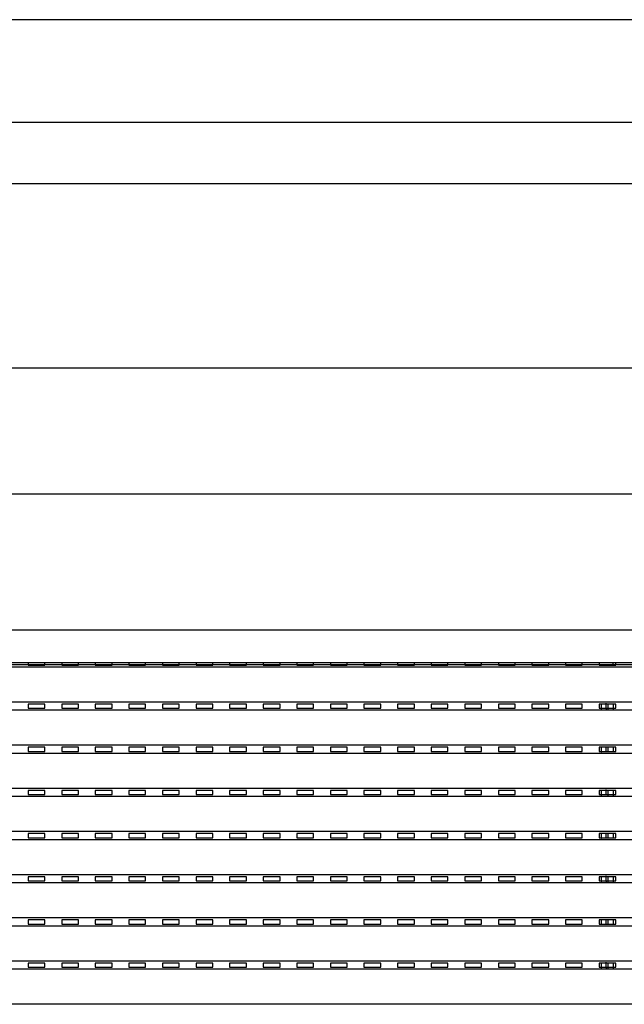
# Model space of a CAD drawing. Units: millimetres. Extents: x 283 to 520, y 22 to 205.
# Drawn here: x 403 to 404, y 66 to 67 of the extents above; entities that cross this region are included whole.
import ezdxf

# ---------------------------------------------------------------- set-up
doc = ezdxf.new("R2010")
doc.units = ezdxf.units.MM
doc.layers.add('01', color=1, linetype='Continuous')

msp = doc.modelspace()

# ---------------------------------------------------------------- linework, layer by layer
at = {"layer": '01'}
for p, q in [((406.85936, 66.81659), (398.80936, 66.81659)), ((405.73936, 66.73489), (399.57936, 66.73489)), ((405.73936, 66.68616), (399.57936, 66.68616)), ((404.68938, 66.53958), (402.88956, 66.53958)), ((404.58938, 66.43958), (402.99021, 66.43958)), ((402.99021, 66.33167), (404.58938, 66.33167)), ((404.55758, 66.30224), (403.02356, 66.30224)), ((403.31702, 66.30553), (403.30368, 66.30553)), ((403.31702, 66.30398), (403.30368, 66.30398)), ((403.31702, 66.30553), (403.31702, 66.30398)), ((403.33036, 66.30553), (403.31702, 66.30553)), ((403.33036, 66.30398), (403.31702, 66.30398)), ((403.31702, 66.30398), (403.31702, 66.30383)), ((403.31702, 66.30383), (403.33036, 66.30383)), ((403.33036, 66.30398), (403.33036, 66.30553)), ((403.3437, 66.30553), (403.33036, 66.30553)), ((403.33036, 66.30383), (403.33036, 66.30398)), ((403.3437, 66.30398), (403.33036, 66.30398)), ((403.3437, 66.30553), (403.3437, 66.30398)), ((403.35704, 66.30553), (403.3437, 66.30553)), ((403.35704, 66.30398), (403.3437, 66.30398)), ((403.3437, 66.30398), (403.3437, 66.30383)), ((403.3437, 66.30383), (403.35704, 66.30383)), ((403.35704, 66.30398), (403.35704, 66.30553)), ((403.37038, 66.30553), (403.35704, 66.30553)), ((403.35704, 66.30383), (403.35704, 66.30398)), ((403.37038, 66.30398), (403.35704, 66.30398)), ((403.37038, 66.30553), (403.37038, 66.30398)), ((403.38372, 66.30553), (403.37038, 66.30553)), ((403.38372, 66.30398), (403.37038, 66.30398)), ((403.37038, 66.30398), (403.37038, 66.30383)), ((403.37038, 66.30383), (403.38372, 66.30383)), ((403.38372, 66.30398), (403.38372, 66.30553)), ((403.39706, 66.30553), (403.38372, 66.30553)), ((403.38372, 66.30383), (403.38372, 66.30398)), ((403.39706, 66.30398), (403.38372, 66.30398)), ((403.39706, 66.30553), (403.39706, 66.30398)), ((403.4104, 66.30553), (403.39706, 66.30553)), ((403.4104, 66.30398), (403.39706, 66.30398)), ((403.39706, 66.30398), (403.39706, 66.30383)), ((403.39706, 66.30383), (403.4104, 66.30383)), ((403.4104, 66.30398), (403.4104, 66.30553)), ((403.42374, 66.30553), (403.4104, 66.30553)), ((403.4104, 66.30383), (403.4104, 66.30398)), ((403.42374, 66.30398), (403.4104, 66.30398)), ((403.42374, 66.30553), (403.42374, 66.30398)), ((403.43708, 66.30553), (403.42374, 66.30553)), ((403.43708, 66.30398), (403.42374, 66.30398)), ((403.42374, 66.30398), (403.42374, 66.30383)), ((403.42374, 66.30383), (403.43708, 66.30383)), ((403.43708, 66.30398), (403.43708, 66.30553)), ((403.45042, 66.30553), (403.43708, 66.30553)), ((403.43708, 66.30383), (403.43708, 66.30398)), ((403.45042, 66.30398), (403.43708, 66.30398)), ((403.45042, 66.30553), (403.45042, 66.30398)), ((403.46376, 66.30553), (403.45042, 66.30553)), ((403.46376, 66.30398), (403.45042, 66.30398)), ((403.45042, 66.30398), (403.45042, 66.30383)), ((403.45042, 66.30383), (403.46376, 66.30383)), ((403.46376, 66.30398), (403.46376, 66.30553)), ((403.4771, 66.30553), (403.46376, 66.30553)), ((403.46376, 66.30383), (403.46376, 66.30398)), ((403.4771, 66.30398), (403.46376, 66.30398)), ((403.4771, 66.30553), (403.4771, 66.30398)), ((403.49044, 66.30553), (403.4771, 66.30553)), ((403.49044, 66.30398), (403.4771, 66.30398)), ((403.4771, 66.30398), (403.4771, 66.30383)), ((403.4771, 66.30383), (403.49044, 66.30383)), ((403.49044, 66.30398), (403.49044, 66.30553)), ((403.50377, 66.30553), (403.49044, 66.30553)), ((403.49044, 66.30383), (403.49044, 66.30398)), ((403.50377, 66.30398), (403.49044, 66.30398)), ((403.50377, 66.30553), (403.50377, 66.30398)), ((403.51711, 66.30553), (403.50377, 66.30553)), ((403.51711, 66.30398), (403.50377, 66.30398)), ((403.50377, 66.30398), (403.50377, 66.30383)), ((403.50377, 66.30383), (403.51711, 66.30383)), ((403.51711, 66.30398), (403.51711, 66.30553)), ((403.53045, 66.30553), (403.51711, 66.30553)), ((403.51711, 66.30383), (403.51711, 66.30398)), ((403.53045, 66.30398), (403.51711, 66.30398)), ((403.53045, 66.30553), (403.53045, 66.30398)), ((403.54379, 66.30553), (403.53045, 66.30553)), ((403.54379, 66.30398), (403.53045, 66.30398)), ((403.53045, 66.30398), (403.53045, 66.30383)), ((403.53045, 66.30383), (403.54379, 66.30383)), ((403.54379, 66.30398), (403.54379, 66.30553)), ((403.55713, 66.30553), (403.54379, 66.30553)), ((403.54379, 66.30383), (403.54379, 66.30398)), ((403.55713, 66.30398), (403.54379, 66.30398)), ((403.55713, 66.30553), (403.55713, 66.30398)), ((403.57047, 66.30553), (403.55713, 66.30553)), ((403.57047, 66.30398), (403.55713, 66.30398)), ((403.55713, 66.30398), (403.55713, 66.30383)), ((403.55713, 66.30383), (403.57047, 66.30383)), ((403.57047, 66.30398), (403.57047, 66.30553)), ((403.58381, 66.30553), (403.57047, 66.30553)), ((403.57047, 66.30383), (403.57047, 66.30398)), ((403.58381, 66.30398), (403.57047, 66.30398)), ((403.58381, 66.30553), (403.58381, 66.30398)), ((403.59715, 66.30553), (403.58381, 66.30553)), ((403.59715, 66.30398), (403.58381, 66.30398)), ((403.58381, 66.30398), (403.58381, 66.30383)), ((403.58381, 66.30383), (403.59715, 66.30383)), ((403.59715, 66.30398), (403.59715, 66.30553)), ((403.61049, 66.30553), (403.59715, 66.30553)), ((403.59715, 66.30383), (403.59715, 66.30398)), ((403.61049, 66.30398), (403.59715, 66.30398)), ((403.61049, 66.30553), (403.61049, 66.30398)), ((403.62383, 66.30553), (403.61049, 66.30553)), ((403.62383, 66.30398), (403.61049, 66.30398)), ((403.61049, 66.30398), (403.61049, 66.30383)), ((403.61049, 66.30383), (403.62383, 66.30383)), ((403.62383, 66.30398), (403.62383, 66.30553)), ((403.63717, 66.30553), (403.62383, 66.30553)), ((403.62383, 66.30383), (403.62383, 66.30398)), ((403.63717, 66.30398), (403.62383, 66.30398)), ((403.63717, 66.30553), (403.63717, 66.30398)), ((403.65051, 66.30553), (403.63717, 66.30553)), ((403.65051, 66.30398), (403.63717, 66.30398)), ((403.63717, 66.30398), (403.63717, 66.30383)), ((403.63717, 66.30383), (403.65051, 66.30383)), ((403.65051, 66.30398), (403.65051, 66.30553)), ((403.66385, 66.30553), (403.65051, 66.30553)), ((403.65051, 66.30383), (403.65051, 66.30398)), ((403.66385, 66.30398), (403.65051, 66.30398)), ((403.66385, 66.30553), (403.66385, 66.30398)), ((403.67719, 66.30553), (403.66385, 66.30553)), ((403.67719, 66.30398), (403.66385, 66.30398)), ((403.66385, 66.30398), (403.66385, 66.30383)), ((403.66385, 66.30383), (403.67719, 66.30383)), ((403.67719, 66.30398), (403.67719, 66.30553)), ((403.69052, 66.30553), (403.67719, 66.30553)), ((403.67719, 66.30383), (403.67719, 66.30398)), ((403.69052, 66.30398), (403.67719, 66.30398)), ((403.69052, 66.30553), (403.69052, 66.30398)), ((403.70386, 66.30553), (403.69052, 66.30553)), ((403.70386, 66.30398), (403.69052, 66.30398)), ((403.69052, 66.30398), (403.69052, 66.30383)), ((403.69052, 66.30383), (403.70386, 66.30383)), ((403.70386, 66.30398), (403.70386, 66.30553)), ((403.7172, 66.30553), (403.70386, 66.30553)), ((403.70386, 66.30383), (403.70386, 66.30398)), ((403.7172, 66.30398), (403.70386, 66.30398)), ((403.7172, 66.30553), (403.7172, 66.30398)), ((403.73054, 66.30553), (403.7172, 66.30553)), ((403.73054, 66.30398), (403.7172, 66.30398)), ((403.7172, 66.30398), (403.7172, 66.30383)), ((403.7172, 66.30383), (403.73054, 66.30383)), ((403.73054, 66.30398), (403.73054, 66.30553)), ((403.74388, 66.30553), (403.73054, 66.30553)), ((403.73054, 66.30383), (403.73054, 66.30398)), ((403.74388, 66.30398), (403.73054, 66.30398)), ((403.74388, 66.30553), (403.74388, 66.30398)), ((403.75722, 66.30553), (403.74388, 66.30553)), ((403.75722, 66.30398), (403.74388, 66.30398)), ((403.74388, 66.30398), (403.74388, 66.30383)), ((403.74388, 66.30383), (403.75722, 66.30383)), ((403.75722, 66.30398), (403.75722, 66.30553)), ((403.77056, 66.30553), (403.75722, 66.30553)), ((403.75722, 66.30383), (403.75722, 66.30398)), ((403.77056, 66.30398), (403.75722, 66.30398)), ((403.77056, 66.30553), (403.77056, 66.30398)), ((403.78183, 66.30553), (403.77056, 66.30553)), ((403.78183, 66.30398), (403.77056, 66.30398)), ((403.77056, 66.30398), (403.77056, 66.30383)), ((403.77056, 66.30383), (403.78183, 66.30383)), ((403.7839, 66.30553), (403.78183, 66.30553)), ((403.78183, 66.30398), (403.78183, 66.30553)), ((403.7839, 66.30398), (403.78183, 66.30398)), ((403.78183, 66.30398), (403.78183, 66.30383)), ((403.78183, 66.30383), (403.7839, 66.30383)), ((403.78183, 66.30379), (403.78183, 66.30308)), ((403.7839, 66.30398), (403.7839, 66.30553)), ((403.79724, 66.30553), (403.7839, 66.30553)), ((403.7839, 66.30383), (403.7839, 66.30398)), ((403.79724, 66.30398), (403.7839, 66.30398)), ((404.55758, 66.2743), (403.02356, 66.27432)), ((404.55758, 66.26794), (403.02356, 66.26794)), ((403.31702, 66.27272), (403.31702, 66.26953)), ((403.33036, 66.27272), (403.31702, 66.27272)), ((403.31702, 66.26953), (403.33036, 66.26953)), ((403.33036, 66.26953), (403.33036, 66.27272)), ((403.3437, 66.27272), (403.3437, 66.26953)), ((403.35704, 66.27272), (403.3437, 66.27272)), ((403.3437, 66.26953), (403.35704, 66.26953)), ((403.35704, 66.26953), (403.35704, 66.27272)), ((403.37038, 66.27272), (403.37038, 66.26953)), ((403.38372, 66.27272), (403.37038, 66.27272)), ((403.37038, 66.26953), (403.38372, 66.26953)), ((403.38372, 66.26953), (403.38372, 66.27272)), ((403.39706, 66.27272), (403.39706, 66.26953)), ((403.4104, 66.27272), (403.39706, 66.27272)), ((403.39706, 66.26953), (403.4104, 66.26953)), ((403.4104, 66.26953), (403.4104, 66.27272)), ((403.43708, 66.27272), (403.42374, 66.27272)), ((403.42374, 66.27272), (403.42374, 66.26953)), ((403.42374, 66.26953), (403.43708, 66.26953)), ((403.43708, 66.26953), (403.43708, 66.27272)), ((403.46376, 66.27272), (403.45042, 66.27272)), ((403.45042, 66.27272), (403.45042, 66.26953)), ((403.45042, 66.26953), (403.46376, 66.26953)), ((403.46376, 66.26953), (403.46376, 66.27272)), ((403.49044, 66.27272), (403.4771, 66.27272)), ((403.4771, 66.27272), (403.4771, 66.26953)), ((403.4771, 66.26953), (403.49044, 66.26953)), ((403.49044, 66.26953), (403.49044, 66.27272)), ((403.51711, 66.27272), (403.50377, 66.27272)), ((403.50377, 66.27272), (403.50377, 66.26953)), ((403.50377, 66.26953), (403.51711, 66.26953)), ((403.51711, 66.26953), (403.51711, 66.27272)), ((403.54379, 66.27272), (403.53045, 66.27272)), ((403.53045, 66.27272), (403.53045, 66.26953)), ((403.53045, 66.26953), (403.54379, 66.26953)), ((403.54379, 66.26953), (403.54379, 66.27272)), ((403.57047, 66.27272), (403.55713, 66.27272)), ((403.55713, 66.27272), (403.55713, 66.26953)), ((403.55713, 66.26953), (403.57047, 66.26953)), ((403.57047, 66.26953), (403.57047, 66.27272)), ((403.59715, 66.27272), (403.58381, 66.27272)), ((403.58381, 66.27272), (403.58381, 66.26953)), ((403.58381, 66.26953), (403.59715, 66.26953)), ((403.59715, 66.26953), (403.59715, 66.27272)), ((403.62383, 66.27272), (403.61049, 66.27272)), ((403.61049, 66.27272), (403.61049, 66.26953)), ((403.61049, 66.26953), (403.62383, 66.26953)), ((403.62383, 66.26953), (403.62383, 66.27272)), ((403.65051, 66.27272), (403.63717, 66.27272)), ((403.63717, 66.27272), (403.63717, 66.26953)), ((403.63717, 66.26953), (403.65051, 66.26953)), ((403.65051, 66.26953), (403.65051, 66.27272)), ((403.67719, 66.27272), (403.66385, 66.27272)), ((403.66385, 66.27272), (403.66385, 66.26953)), ((403.66385, 66.26953), (403.67719, 66.26953)), ((403.67719, 66.26953), (403.67719, 66.27272)), ((403.70386, 66.27272), (403.69052, 66.27272)), ((403.69052, 66.27272), (403.69052, 66.26953)), ((403.69052, 66.26953), (403.70386, 66.26953)), ((403.70386, 66.26953), (403.70386, 66.27272)), ((403.73054, 66.27272), (403.7172, 66.27272)), ((403.7172, 66.27272), (403.7172, 66.26953)), ((403.7172, 66.26953), (403.73054, 66.26953)), ((403.73054, 66.26953), (403.73054, 66.27272)), ((403.75722, 66.27272), (403.74388, 66.27272)), ((403.74388, 66.27272), (403.74388, 66.26953)), ((403.74388, 66.26953), (403.75722, 66.26953)), ((403.75722, 66.26953), (403.75722, 66.27272)), ((403.77056, 66.27272), (403.77056, 66.26953)), ((403.77232, 66.27272), (403.77056, 66.27272)), ((403.77056, 66.26953), (403.77232, 66.26953)), ((403.77232, 66.27272), (403.77232, 66.26953)), ((403.77613, 66.27272), (403.77232, 66.27272)), ((403.77232, 66.26953), (403.77613, 66.26953)), ((403.77232, 66.2695), (403.77232, 66.26879)), ((403.77613, 66.27276), (403.77613, 66.27348)), ((403.77613, 66.26953), (403.77613, 66.27272)), ((403.7774, 66.27272), (403.77613, 66.27272)), ((403.77613, 66.26953), (403.7774, 66.26953)), ((403.77613, 66.2695), (403.77613, 66.26882)), ((403.7774, 66.27272), (403.7774, 66.26953)), ((403.78183, 66.27272), (403.7774, 66.27272)), ((403.7774, 66.26953), (403.78183, 66.26953)), ((403.7774, 66.26949), (403.7774, 66.26879)), ((403.78183, 66.27272), (403.78183, 66.26953)), ((403.7839, 66.27272), (403.78183, 66.27272)), ((403.78183, 66.26953), (403.7839, 66.26953)), ((403.78183, 66.26949), (403.78183, 66.26878)), ((403.7839, 66.26953), (403.7839, 66.27272)), ((404.55758, 66.24), (403.02356, 66.24002)), ((403.31702, 66.23842), (403.31702, 66.23523)), ((403.33036, 66.23842), (403.31702, 66.23842)), ((403.33036, 66.23523), (403.33036, 66.23842)), ((403.3437, 66.23842), (403.3437, 66.23523)), ((403.35704, 66.23842), (403.3437, 66.23842)), ((403.35704, 66.23523), (403.35704, 66.23842)), ((403.37038, 66.23842), (403.37038, 66.23523)), ((403.38372, 66.23842), (403.37038, 66.23842)), ((403.38372, 66.23523), (403.38372, 66.23842)), ((403.39706, 66.23842), (403.39706, 66.23523)), ((403.4104, 66.23842), (403.39706, 66.23842)), ((403.4104, 66.23523), (403.4104, 66.23842)), ((403.43708, 66.23842), (403.42374, 66.23842)), ((403.42374, 66.23842), (403.42374, 66.23523)), ((403.43708, 66.23523), (403.43708, 66.23842)), ((403.46376, 66.23842), (403.45042, 66.23842)), ((403.45042, 66.23842), (403.45042, 66.23523)), ((403.46376, 66.23523), (403.46376, 66.23842)), ((403.49044, 66.23842), (403.4771, 66.23842)), ((403.4771, 66.23842), (403.4771, 66.23523)), ((403.49044, 66.23523), (403.49044, 66.23842)), ((403.51711, 66.23842), (403.50377, 66.23842)), ((403.50377, 66.23842), (403.50377, 66.23523)), ((403.51711, 66.23523), (403.51711, 66.23842)), ((403.54379, 66.23842), (403.53045, 66.23842)), ((403.53045, 66.23842), (403.53045, 66.23523)), ((403.54379, 66.23523), (403.54379, 66.23842)), ((403.57047, 66.23842), (403.55713, 66.23842)), ((403.55713, 66.23842), (403.55713, 66.23523)), ((403.57047, 66.23523), (403.57047, 66.23842)), ((403.59715, 66.23842), (403.58381, 66.23842)), ((403.58381, 66.23842), (403.58381, 66.23523)), ((403.59715, 66.23523), (403.59715, 66.23842)), ((403.62383, 66.23842), (403.61049, 66.23842)), ((403.61049, 66.23842), (403.61049, 66.23523)), ((403.62383, 66.23523), (403.62383, 66.23842)), ((403.65051, 66.23842), (403.63717, 66.23842)), ((403.63717, 66.23842), (403.63717, 66.23523)), ((403.65051, 66.23523), (403.65051, 66.23842)), ((403.67719, 66.23842), (403.66385, 66.23842)), ((403.66385, 66.23842), (403.66385, 66.23523)), ((403.67719, 66.23523), (403.67719, 66.23842)), ((403.70386, 66.23842), (403.69052, 66.23842)), ((403.69052, 66.23842), (403.69052, 66.23523)), ((403.70386, 66.23523), (403.70386, 66.23842)), ((403.73054, 66.23842), (403.7172, 66.23842)), ((403.7172, 66.23842), (403.7172, 66.23523)), ((403.73054, 66.23523), (403.73054, 66.23842)), ((403.75722, 66.23842), (403.74388, 66.23842)), ((403.74388, 66.23842), (403.74388, 66.23523)), ((403.75722, 66.23523), (403.75722, 66.23842)), ((403.77056, 66.23842), (403.77056, 66.23523)), ((403.77232, 66.23842), (403.77056, 66.23842)), ((403.77232, 66.23842), (403.77232, 66.23523)), ((403.77613, 66.23842), (403.77232, 66.23842)), ((403.77613, 66.23846), (403.77613, 66.23913)), ((403.77613, 66.23523), (403.77613, 66.23842)), ((403.7774, 66.23842), (403.77613, 66.23842)), ((403.7774, 66.23842), (403.7774, 66.23523)), ((403.78183, 66.23842), (403.7774, 66.23842)), ((403.78183, 66.23842), (403.78183, 66.23523)), ((403.7839, 66.23842), (403.78183, 66.23842)), ((403.7839, 66.23523), (403.7839, 66.23842)), ((404.55758, 66.23364), (403.02356, 66.23364)), ((403.31702, 66.23523), (403.33036, 66.23523)), ((403.3437, 66.23523), (403.35704, 66.23523)), ((403.37038, 66.23523), (403.38372, 66.23523)), ((403.39706, 66.23523), (403.4104, 66.23523)), ((403.42374, 66.23523), (403.43708, 66.23523)), ((403.45042, 66.23523), (403.46376, 66.23523)), ((403.4771, 66.23523), (403.49044, 66.23523)), ((403.50377, 66.23523), (403.51711, 66.23523)), ((403.53045, 66.23523), (403.54379, 66.23523)), ((403.55713, 66.23523), (403.57047, 66.23523)), ((403.58381, 66.23523), (403.59715, 66.23523)), ((403.61049, 66.23523), (403.62383, 66.23523)), ((403.63717, 66.23523), (403.65051, 66.23523)), ((403.66385, 66.23523), (403.67719, 66.23523)), ((403.69052, 66.23523), (403.70386, 66.23523)), ((403.7172, 66.23523), (403.73054, 66.23523)), ((403.74388, 66.23523), (403.75722, 66.23523)), ((403.77056, 66.23523), (403.77232, 66.23523)), ((403.77232, 66.23523), (403.77613, 66.23523)), ((403.77232, 66.2352), (403.77233, 66.23449)), ((403.77233, 66.23449), (403.77232, 66.23447)), ((403.77613, 66.23523), (403.7774, 66.23523)), ((403.77613, 66.23451), (403.77613, 66.2352)), ((403.7774, 66.23523), (403.78183, 66.23523)), ((403.7774, 66.23519), (403.7774, 66.23446)), ((403.78183, 66.23523), (403.7839, 66.23523)), ((403.78183, 66.23519), (403.78183, 66.23446)), ((404.55758, 66.20572), (403.02356, 66.20572)), ((403.77613, 66.20416), (403.77613, 66.20489)), ((404.55758, 66.19934), (403.02356, 66.19934)), ((403.31702, 66.20412), (403.31702, 66.20093)), ((403.33036, 66.20412), (403.31702, 66.20412)), ((403.31702, 66.20093), (403.33036, 66.20093)), ((403.33036, 66.20093), (403.33036, 66.20412)), ((403.3437, 66.20412), (403.3437, 66.20093)), ((403.35704, 66.20412), (403.3437, 66.20412)), ((403.3437, 66.20093), (403.35704, 66.20093)), ((403.35704, 66.20093), (403.35704, 66.20412)), ((403.37038, 66.20412), (403.37038, 66.20093)), ((403.38372, 66.20412), (403.37038, 66.20412)), ((403.37038, 66.20093), (403.38372, 66.20093)), ((403.38372, 66.20093), (403.38372, 66.20412)), ((403.39706, 66.20412), (403.39706, 66.20093)), ((403.4104, 66.20412), (403.39706, 66.20412)), ((403.39706, 66.20093), (403.4104, 66.20093)), ((403.4104, 66.20093), (403.4104, 66.20412)), ((403.43708, 66.20412), (403.42374, 66.20412)), ((403.42374, 66.20412), (403.42374, 66.20093)), ((403.42374, 66.20093), (403.43708, 66.20093)), ((403.43708, 66.20093), (403.43708, 66.20412)), ((403.46376, 66.20412), (403.45042, 66.20412)), ((403.45042, 66.20412), (403.45042, 66.20093)), ((403.45042, 66.20093), (403.46376, 66.20093)), ((403.46376, 66.20093), (403.46376, 66.20412)), ((403.49044, 66.20412), (403.4771, 66.20412)), ((403.4771, 66.20412), (403.4771, 66.20093)), ((403.4771, 66.20093), (403.49044, 66.20093)), ((403.49044, 66.20093), (403.49044, 66.20412)), ((403.51711, 66.20412), (403.50377, 66.20412)), ((403.50377, 66.20412), (403.50377, 66.20093)), ((403.50377, 66.20093), (403.51711, 66.20093)), ((403.51711, 66.20093), (403.51711, 66.20412)), ((403.54379, 66.20412), (403.53045, 66.20412)), ((403.53045, 66.20412), (403.53045, 66.20093)), ((403.53045, 66.20093), (403.54379, 66.20093)), ((403.54379, 66.20093), (403.54379, 66.20412)), ((403.57047, 66.20412), (403.55713, 66.20412)), ((403.55713, 66.20412), (403.55713, 66.20093)), ((403.55713, 66.20093), (403.57047, 66.20093)), ((403.57047, 66.20093), (403.57047, 66.20412)), ((403.59715, 66.20412), (403.58381, 66.20412)), ((403.58381, 66.20412), (403.58381, 66.20093)), ((403.58381, 66.20093), (403.59715, 66.20093)), ((403.59715, 66.20093), (403.59715, 66.20412)), ((403.62383, 66.20412), (403.61049, 66.20412)), ((403.61049, 66.20412), (403.61049, 66.20093)), ((403.61049, 66.20093), (403.62383, 66.20093)), ((403.62383, 66.20093), (403.62383, 66.20412)), ((403.65051, 66.20412), (403.63717, 66.20412)), ((403.63717, 66.20412), (403.63717, 66.20093)), ((403.63717, 66.20093), (403.65051, 66.20093)), ((403.65051, 66.20093), (403.65051, 66.20412)), ((403.67719, 66.20412), (403.66385, 66.20412)), ((403.66385, 66.20412), (403.66385, 66.20093)), ((403.66385, 66.20093), (403.67719, 66.20093)), ((403.67719, 66.20093), (403.67719, 66.20412)), ((403.70386, 66.20412), (403.69052, 66.20412)), ((403.69052, 66.20412), (403.69052, 66.20093)), ((403.69052, 66.20093), (403.70386, 66.20093)), ((403.70386, 66.20093), (403.70386, 66.20412)), ((403.73054, 66.20412), (403.7172, 66.20412)), ((403.7172, 66.20412), (403.7172, 66.20093)), ((403.7172, 66.20093), (403.73054, 66.20093)), ((403.73054, 66.20093), (403.73054, 66.20412)), ((403.75722, 66.20412), (403.74388, 66.20412)), ((403.74388, 66.20412), (403.74388, 66.20093)), ((403.74388, 66.20093), (403.75722, 66.20093)), ((403.75722, 66.20093), (403.75722, 66.20412)), ((403.77056, 66.20412), (403.77056, 66.20093)), ((403.77232, 66.20412), (403.77056, 66.20412)), ((403.77056, 66.20093), (403.77232, 66.20093)), ((403.77232, 66.20412), (403.77232, 66.20093)), ((403.77613, 66.20412), (403.77232, 66.20412)), ((403.77232, 66.20093), (403.77613, 66.20092)), ((403.77232, 66.20074), (403.77232, 66.20023)), ((403.77232, 66.20023), (403.77233, 66.20017)), ((403.77613, 66.20092), (403.77613, 66.20412)), ((403.7774, 66.20412), (403.77613, 66.20412)), ((403.77613, 66.20092), (403.7774, 66.20092)), ((403.77613, 66.20074), (403.77613, 66.2003)), ((403.7774, 66.20412), (403.7774, 66.20092)), ((403.78183, 66.20412), (403.7774, 66.20412)), ((403.7774, 66.20092), (403.78183, 66.20091)), ((403.7774, 66.20074), (403.7774, 66.20017)), ((403.78183, 66.20412), (403.78183, 66.20091)), ((403.7839, 66.20412), (403.78183, 66.20412)), ((403.78183, 66.20091), (403.7839, 66.20093)), ((403.78183, 66.20073), (403.78183, 66.20016)), ((403.7839, 66.20093), (403.7839, 66.20412)), ((404.55758, 66.17142), (403.02356, 66.17142)), ((403.31702, 66.16982), (403.31702, 66.16663)), ((403.33036, 66.16982), (403.31702, 66.16982)), ((403.31702, 66.16663), (403.33036, 66.16663)), ((403.33036, 66.16663), (403.33036, 66.16982)), ((403.3437, 66.16982), (403.3437, 66.16663)), ((403.35704, 66.16982), (403.3437, 66.16982)), ((403.3437, 66.16663), (403.35704, 66.16663)), ((403.35704, 66.16663), (403.35704, 66.16982)), ((403.37038, 66.16982), (403.37038, 66.16663)), ((403.38372, 66.16982), (403.37038, 66.16982)), ((403.37038, 66.16663), (403.38372, 66.16663)), ((403.38372, 66.16663), (403.38372, 66.16982)), ((403.39706, 66.16982), (403.39706, 66.16663)), ((403.4104, 66.16982), (403.39706, 66.16982)), ((403.39706, 66.16663), (403.4104, 66.16663)), ((403.4104, 66.16663), (403.4104, 66.16982)), ((403.43708, 66.16982), (403.42374, 66.16982)), ((403.42374, 66.16982), (403.42374, 66.16663)), ((403.42374, 66.16663), (403.43708, 66.16663)), ((403.43708, 66.16663), (403.43708, 66.16982)), ((403.46376, 66.16982), (403.45042, 66.16982)), ((403.45042, 66.16982), (403.45042, 66.16663)), ((403.45042, 66.16663), (403.46376, 66.16663)), ((403.46376, 66.16663), (403.46376, 66.16982)), ((403.49044, 66.16982), (403.4771, 66.16982)), ((403.4771, 66.16982), (403.4771, 66.16663)), ((403.4771, 66.16663), (403.49044, 66.16663)), ((403.49044, 66.16663), (403.49044, 66.16982)), ((403.51711, 66.16982), (403.50377, 66.16982)), ((403.50377, 66.16982), (403.50377, 66.16663)), ((403.50377, 66.16663), (403.51711, 66.16663)), ((403.51711, 66.16663), (403.51711, 66.16982)), ((403.54379, 66.16982), (403.53045, 66.16982)), ((403.53045, 66.16982), (403.53045, 66.16663)), ((403.53045, 66.16663), (403.54379, 66.16663)), ((403.54379, 66.16663), (403.54379, 66.16982)), ((403.57047, 66.16982), (403.55713, 66.16982)), ((403.55713, 66.16982), (403.55713, 66.16663)), ((403.55713, 66.16663), (403.57047, 66.16663)), ((403.57047, 66.16663), (403.57047, 66.16982)), ((403.59715, 66.16982), (403.58381, 66.16982)), ((403.58381, 66.16982), (403.58381, 66.16663)), ((403.58381, 66.16663), (403.59715, 66.16663)), ((403.59715, 66.16663), (403.59715, 66.16982)), ((403.62383, 66.16982), (403.61049, 66.16982)), ((403.61049, 66.16982), (403.61049, 66.16663)), ((403.61049, 66.16663), (403.62383, 66.16663)), ((403.62383, 66.16663), (403.62383, 66.16982)), ((403.65051, 66.16982), (403.63717, 66.16982)), ((403.63717, 66.16982), (403.63717, 66.16663)), ((403.63717, 66.16663), (403.65051, 66.16663)), ((403.65051, 66.16663), (403.65051, 66.16982)), ((403.67719, 66.16982), (403.66385, 66.16982)), ((403.66385, 66.16982), (403.66385, 66.16663)), ((403.66385, 66.16663), (403.67719, 66.16663)), ((403.67719, 66.16663), (403.67719, 66.16982)), ((403.70386, 66.16982), (403.69052, 66.16982)), ((403.69052, 66.16982), (403.69052, 66.16663)), ((403.69052, 66.16663), (403.70386, 66.16663)), ((403.70386, 66.16663), (403.70386, 66.16982)), ((403.73054, 66.16982), (403.7172, 66.16982)), ((403.7172, 66.16982), (403.7172, 66.16663)), ((403.7172, 66.16663), (403.73054, 66.16663)), ((403.73054, 66.16663), (403.73054, 66.16982)), ((403.75722, 66.16982), (403.74388, 66.16982)), ((403.74388, 66.16982), (403.74388, 66.16663)), ((403.74388, 66.16663), (403.75722, 66.16663)), ((403.75722, 66.16663), (403.75722, 66.16982)), ((403.77056, 66.16982), (403.77056, 66.16663)), ((403.77232, 66.16982), (403.77056, 66.16982)), ((403.77056, 66.16663), (403.77232, 66.16663)), ((403.77232, 66.16982), (403.77232, 66.16663)), ((403.77613, 66.16982), (403.77232, 66.16982)), ((403.77232, 66.16663), (403.77613, 66.16663)), ((403.77232, 66.1666), (403.77232, 66.16593)), ((403.77232, 66.16593), (403.77233, 66.16588)), ((403.77613, 66.16986), (403.77613, 66.17058)), ((403.77613, 66.16663), (403.77613, 66.16982)), ((403.7774, 66.16982), (403.77613, 66.16982)), ((403.77613, 66.16663), (403.7774, 66.16663)), ((403.77613, 66.1666), (403.77613, 66.16595)), ((403.7774, 66.16982), (403.7774, 66.16663)), ((403.78183, 66.16982), (403.7774, 66.16982)), ((403.7774, 66.16663), (403.78183, 66.16663)), ((403.7774, 66.16659), (403.7774, 66.16588)), ((403.78183, 66.16982), (403.78183, 66.16663)), ((403.7839, 66.16982), (403.78183, 66.16982)), ((403.78183, 66.16663), (403.7839, 66.16663)), ((403.78183, 66.16659), (403.78183, 66.16588)), ((403.7839, 66.16663), (403.7839, 66.16982)), ((404.55758, 66.16504), (403.02356, 66.16504)), ((404.55758, 66.13712), (403.02356, 66.13712)), ((403.31702, 66.13552), (403.31702, 66.13233)), ((403.33036, 66.13552), (403.31702, 66.13552)), ((403.33036, 66.13233), (403.33036, 66.13552)), ((403.3437, 66.13552), (403.3437, 66.13233)), ((403.35704, 66.13552), (403.3437, 66.13552)), ((403.35704, 66.13233), (403.35704, 66.13552)), ((403.37038, 66.13552), (403.37038, 66.13233)), ((403.38372, 66.13552), (403.37038, 66.13552)), ((403.38372, 66.13233), (403.38372, 66.13552)), ((403.39706, 66.13552), (403.39706, 66.13233)), ((403.4104, 66.13552), (403.39706, 66.13552)), ((403.4104, 66.13233), (403.4104, 66.13552)), ((403.43708, 66.13552), (403.42374, 66.13552)), ((403.42374, 66.13552), (403.42374, 66.13233)), ((403.43708, 66.13233), (403.43708, 66.13552)), ((403.46376, 66.13552), (403.45042, 66.13552)), ((403.45042, 66.13552), (403.45042, 66.13233)), ((403.46376, 66.13233), (403.46376, 66.13552)), ((403.49044, 66.13552), (403.4771, 66.13552)), ((403.4771, 66.13552), (403.4771, 66.13233)), ((403.49044, 66.13233), (403.49044, 66.13552)), ((403.51711, 66.13552), (403.50377, 66.13552)), ((403.50377, 66.13552), (403.50377, 66.13233)), ((403.51711, 66.13233), (403.51711, 66.13552)), ((403.54379, 66.13552), (403.53045, 66.13552)), ((403.53045, 66.13552), (403.53045, 66.13233)), ((403.54379, 66.13233), (403.54379, 66.13552)), ((403.57047, 66.13552), (403.55713, 66.13552)), ((403.55713, 66.13552), (403.55713, 66.13233)), ((403.57047, 66.13233), (403.57047, 66.13552)), ((403.59715, 66.13552), (403.58381, 66.13552)), ((403.58381, 66.13552), (403.58381, 66.13233)), ((403.59715, 66.13233), (403.59715, 66.13552)), ((403.62383, 66.13552), (403.61049, 66.13552)), ((403.61049, 66.13552), (403.61049, 66.13233)), ((403.62383, 66.13233), (403.62383, 66.13552)), ((403.65051, 66.13552), (403.63717, 66.13552)), ((403.63717, 66.13552), (403.63717, 66.13233)), ((403.65051, 66.13233), (403.65051, 66.13552)), ((403.67719, 66.13552), (403.66385, 66.13552)), ((403.66385, 66.13552), (403.66385, 66.13233)), ((403.67719, 66.13233), (403.67719, 66.13552)), ((403.70386, 66.13552), (403.69052, 66.13552)), ((403.69052, 66.13552), (403.69052, 66.13233)), ((403.70386, 66.13233), (403.70386, 66.13552)), ((403.73054, 66.13552), (403.7172, 66.13552)), ((403.7172, 66.13552), (403.7172, 66.13233)), ((403.73054, 66.13233), (403.73054, 66.13552)), ((403.75722, 66.13552), (403.74388, 66.13552)), ((403.74388, 66.13552), (403.74388, 66.13233)), ((403.75722, 66.13233), (403.75722, 66.13552)), ((403.77056, 66.13552), (403.77056, 66.13233)), ((403.77232, 66.13552), (403.77056, 66.13552)), ((403.77232, 66.13552), (403.77232, 66.13233)), ((403.77613, 66.13552), (403.77232, 66.13552)), ((403.77613, 66.13556), (403.77613, 66.13625)), ((403.77613, 66.13233), (403.77613, 66.13552)), ((403.7774, 66.13552), (403.77613, 66.13552)), ((403.7774, 66.13552), (403.7774, 66.13233)), ((403.78183, 66.13552), (403.7774, 66.13552)), ((403.78183, 66.13552), (403.78183, 66.13233)), ((403.7839, 66.13552), (403.78183, 66.13552)), ((403.7839, 66.13233), (403.7839, 66.13552)), ((404.55758, 66.13074), (403.02356, 66.13074)), ((403.31702, 66.13233), (403.33036, 66.13233)), ((403.3437, 66.13233), (403.35704, 66.13233)), ((403.37038, 66.13233), (403.38372, 66.13233)), ((403.39706, 66.13233), (403.4104, 66.13233)), ((403.42374, 66.13233), (403.43708, 66.13233)), ((403.45042, 66.13233), (403.46376, 66.13233)), ((403.4771, 66.13233), (403.49044, 66.13233)), ((403.50377, 66.13233), (403.51711, 66.13233)), ((403.53045, 66.13233), (403.54379, 66.13233)), ((403.55713, 66.13233), (403.57047, 66.13233)), ((403.58381, 66.13233), (403.59715, 66.13233)), ((403.61049, 66.13233), (403.62383, 66.13233)), ((403.63717, 66.13233), (403.65051, 66.13233)), ((403.66385, 66.13233), (403.67719, 66.13233)), ((403.69052, 66.13233), (403.70386, 66.13233)), ((403.7172, 66.13233), (403.73054, 66.13233)), ((403.74388, 66.13233), (403.75722, 66.13233)), ((403.77056, 66.13233), (403.77232, 66.13233)), ((403.77232, 66.13233), (403.77613, 66.13233)), ((403.77232, 66.1323), (403.77233, 66.13169)), ((403.77233, 66.13169), (403.77232, 66.13159)), ((403.77613, 66.13233), (403.7774, 66.13233)), ((403.77613, 66.1323), (403.77613, 66.13162)), ((403.7774, 66.13233), (403.78183, 66.13233)), ((403.7774, 66.13229), (403.7774, 66.13162)), ((403.78183, 66.13233), (403.7839, 66.13233)), ((403.78183, 66.13229), (403.78183, 66.13158)), ((404.55758, 66.1028), (403.02356, 66.10282)), ((404.55758, 66.09644), (403.02356, 66.09644)), ((403.31702, 66.10122), (403.31702, 66.09803)), ((403.33036, 66.10122), (403.31702, 66.10122)), ((403.31702, 66.09803), (403.33036, 66.09803)), ((403.33036, 66.09803), (403.33036, 66.10122)), ((403.3437, 66.10122), (403.3437, 66.09803)), ((403.35704, 66.10122), (403.3437, 66.10122)), ((403.3437, 66.09803), (403.35704, 66.09803)), ((403.35704, 66.09803), (403.35704, 66.10122)), ((403.37038, 66.10122), (403.37038, 66.09803)), ((403.38372, 66.10122), (403.37038, 66.10122)), ((403.37038, 66.09803), (403.38372, 66.09803)), ((403.38372, 66.09803), (403.38372, 66.10122)), ((403.39706, 66.10122), (403.39706, 66.09803)), ((403.4104, 66.10122), (403.39706, 66.10122)), ((403.39706, 66.09803), (403.4104, 66.09803)), ((403.4104, 66.09803), (403.4104, 66.10122)), ((403.43708, 66.10122), (403.42374, 66.10122)), ((403.42374, 66.10122), (403.42374, 66.09803)), ((403.42374, 66.09803), (403.43708, 66.09803)), ((403.43708, 66.09803), (403.43708, 66.10122)), ((403.46376, 66.10122), (403.45042, 66.10122)), ((403.45042, 66.10122), (403.45042, 66.09803)), ((403.45042, 66.09803), (403.46376, 66.09803)), ((403.46376, 66.09803), (403.46376, 66.10122)), ((403.49044, 66.10122), (403.4771, 66.10122)), ((403.4771, 66.10122), (403.4771, 66.09803)), ((403.4771, 66.09803), (403.49044, 66.09803)), ((403.49044, 66.09803), (403.49044, 66.10122)), ((403.51711, 66.10122), (403.50377, 66.10122)), ((403.50377, 66.10122), (403.50377, 66.09803)), ((403.50377, 66.09803), (403.51711, 66.09803)), ((403.51711, 66.09803), (403.51711, 66.10122)), ((403.54379, 66.10122), (403.53045, 66.10122)), ((403.53045, 66.10122), (403.53045, 66.09803)), ((403.53045, 66.09803), (403.54379, 66.09803)), ((403.54379, 66.09803), (403.54379, 66.10122)), ((403.57047, 66.10122), (403.55713, 66.10122)), ((403.55713, 66.10122), (403.55713, 66.09803)), ((403.55713, 66.09803), (403.57047, 66.09803)), ((403.57047, 66.09803), (403.57047, 66.10122)), ((403.59715, 66.10122), (403.58381, 66.10122)), ((403.58381, 66.10122), (403.58381, 66.09803)), ((403.58381, 66.09803), (403.59715, 66.09803)), ((403.59715, 66.09803), (403.59715, 66.10122)), ((403.62383, 66.10122), (403.61049, 66.10122)), ((403.61049, 66.10122), (403.61049, 66.09803)), ((403.61049, 66.09803), (403.62383, 66.09803)), ((403.62383, 66.09803), (403.62383, 66.10122)), ((403.65051, 66.10122), (403.63717, 66.10122)), ((403.63717, 66.10122), (403.63717, 66.09803)), ((403.63717, 66.09803), (403.65051, 66.09803)), ((403.65051, 66.09803), (403.65051, 66.10122)), ((403.67719, 66.10122), (403.66385, 66.10122)), ((403.66385, 66.10122), (403.66385, 66.09803)), ((403.66385, 66.09803), (403.67719, 66.09803)), ((403.67719, 66.09803), (403.67719, 66.10122)), ((403.70386, 66.10122), (403.69052, 66.10122)), ((403.69052, 66.10122), (403.69052, 66.09803)), ((403.69052, 66.09803), (403.70386, 66.09803)), ((403.70386, 66.09803), (403.70386, 66.10122)), ((403.73054, 66.10122), (403.7172, 66.10122)), ((403.7172, 66.10122), (403.7172, 66.09803)), ((403.7172, 66.09803), (403.73054, 66.09803)), ((403.73054, 66.09803), (403.73054, 66.10122)), ((403.75722, 66.10122), (403.74388, 66.10122)), ((403.74388, 66.10122), (403.74388, 66.09803)), ((403.74388, 66.09803), (403.75722, 66.09803)), ((403.75722, 66.09803), (403.75722, 66.10122)), ((403.77056, 66.10122), (403.77056, 66.09803)), ((403.77232, 66.10122), (403.77056, 66.10122)), ((403.77056, 66.09803), (403.77232, 66.09803)), ((403.77232, 66.10122), (403.77232, 66.09803)), ((403.77613, 66.10122), (403.77232, 66.10122)), ((403.77232, 66.09803), (403.77613, 66.09803)), ((403.77232, 66.098), (403.77232, 66.09729)), ((403.77613, 66.10126), (403.77613, 66.10199)), ((403.77613, 66.09803), (403.77613, 66.10122)), ((403.7774, 66.10122), (403.77613, 66.10122)), ((403.77613, 66.09803), (403.7774, 66.09803)), ((403.77613, 66.098), (403.77613, 66.09727)), ((403.7774, 66.10122), (403.7774, 66.09803)), ((403.78183, 66.10122), (403.7774, 66.10122)), ((403.7774, 66.09803), (403.78183, 66.09803)), ((403.7774, 66.09799), (403.7774, 66.09727)), ((403.78183, 66.10122), (403.78183, 66.09803)), ((403.7839, 66.10122), (403.78183, 66.10122)), ((403.78183, 66.09803), (403.7839, 66.09803)), ((403.78183, 66.09799), (403.78183, 66.0973)), ((403.7839, 66.09803), (403.7839, 66.10122)), ((404.55758, 66.06852), (403.02356, 66.06852)), ((403.31702, 66.06692), (403.31702, 66.06373)), ((403.33036, 66.06692), (403.31702, 66.06692)), ((403.31702, 66.06373), (403.33036, 66.06373)), ((403.33036, 66.06373), (403.33036, 66.06692)), ((403.3437, 66.06692), (403.3437, 66.06373)), ((403.35704, 66.06692), (403.3437, 66.06692)), ((403.3437, 66.06373), (403.35704, 66.06373)), ((403.35704, 66.06373), (403.35704, 66.06692)), ((403.37038, 66.06692), (403.37038, 66.06373)), ((403.38372, 66.06692), (403.37038, 66.06692)), ((403.37038, 66.06373), (403.38372, 66.06373)), ((403.38372, 66.06373), (403.38372, 66.06692)), ((403.39706, 66.06692), (403.39706, 66.06373)), ((403.4104, 66.06692), (403.39706, 66.06692)), ((403.39706, 66.06373), (403.4104, 66.06373)), ((403.4104, 66.06373), (403.4104, 66.06692)), ((403.43708, 66.06692), (403.42374, 66.06692)), ((403.42374, 66.06692), (403.42374, 66.06373)), ((403.42374, 66.06373), (403.43708, 66.06373)), ((403.43708, 66.06373), (403.43708, 66.06692)), ((403.46376, 66.06692), (403.45042, 66.06692)), ((403.45042, 66.06692), (403.45042, 66.06373)), ((403.45042, 66.06373), (403.46376, 66.06373)), ((403.46376, 66.06373), (403.46376, 66.06692)), ((403.49044, 66.06692), (403.4771, 66.06692)), ((403.4771, 66.06692), (403.4771, 66.06373)), ((403.4771, 66.06373), (403.49044, 66.06373)), ((403.49044, 66.06373), (403.49044, 66.06692)), ((403.51711, 66.06692), (403.50377, 66.06692)), ((403.50377, 66.06692), (403.50377, 66.06373)), ((403.50377, 66.06373), (403.51711, 66.06373)), ((403.51711, 66.06373), (403.51711, 66.06692)), ((403.54379, 66.06692), (403.53045, 66.06692)), ((403.53045, 66.06692), (403.53045, 66.06373)), ((403.53045, 66.06373), (403.54379, 66.06373)), ((403.54379, 66.06373), (403.54379, 66.06692)), ((403.57047, 66.06692), (403.55713, 66.06692)), ((403.55713, 66.06692), (403.55713, 66.06373)), ((403.55713, 66.06373), (403.57047, 66.06373)), ((403.57047, 66.06373), (403.57047, 66.06692)), ((403.59715, 66.06692), (403.58381, 66.06692)), ((403.58381, 66.06692), (403.58381, 66.06373)), ((403.58381, 66.06373), (403.59715, 66.06373)), ((403.59715, 66.06373), (403.59715, 66.06692)), ((403.62383, 66.06692), (403.61049, 66.06692)), ((403.61049, 66.06692), (403.61049, 66.06373)), ((403.61049, 66.06373), (403.62383, 66.06373)), ((403.62383, 66.06373), (403.62383, 66.06692)), ((403.65051, 66.06692), (403.63717, 66.06692)), ((403.63717, 66.06692), (403.63717, 66.06373)), ((403.63717, 66.06373), (403.65051, 66.06373)), ((403.65051, 66.06373), (403.65051, 66.06692)), ((403.67719, 66.06692), (403.66385, 66.06692)), ((403.66385, 66.06692), (403.66385, 66.06373)), ((403.66385, 66.06373), (403.67719, 66.06373)), ((403.67719, 66.06373), (403.67719, 66.06692)), ((403.70386, 66.06692), (403.69052, 66.06692)), ((403.69052, 66.06692), (403.69052, 66.06373)), ((403.69052, 66.06373), (403.70386, 66.06373)), ((403.70386, 66.06373), (403.70386, 66.06692)), ((403.73054, 66.06692), (403.7172, 66.06692)), ((403.7172, 66.06692), (403.7172, 66.06373)), ((403.7172, 66.06373), (403.73054, 66.06373)), ((403.73054, 66.06373), (403.73054, 66.06692)), ((403.75722, 66.06692), (403.74388, 66.06692)), ((403.74388, 66.06692), (403.74388, 66.06373)), ((403.74388, 66.06373), (403.75722, 66.06373)), ((403.75722, 66.06373), (403.75722, 66.06692)), ((403.77056, 66.06692), (403.77056, 66.06373)), ((403.77232, 66.06692), (403.77056, 66.06692)), ((403.77056, 66.06373), (403.77232, 66.06373)), ((403.77232, 66.06692), (403.77232, 66.06373)), ((403.77613, 66.06692), (403.77232, 66.06692)), ((403.77232, 66.06373), (403.77613, 66.06373)), ((403.77232, 66.0637), (403.77232, 66.06301)), ((403.77613, 66.06696), (403.77613, 66.06769)), ((403.77613, 66.06373), (403.77613, 66.06692)), ((403.7774, 66.06692), (403.77613, 66.06692)), ((403.77613, 66.06373), (403.7774, 66.06372)), ((403.77613, 66.0637), (403.77613, 66.063)), ((403.7774, 66.06692), (403.7774, 66.06372)), ((403.78183, 66.06692), (403.7774, 66.06692)), ((403.7774, 66.06372), (403.78183, 66.06373)), ((403.7774, 66.06369), (403.7774, 66.06299)), ((403.78183, 66.06692), (403.78183, 66.06373)), ((403.7839, 66.06692), (403.78183, 66.06692)), ((403.78183, 66.06373), (403.7839, 66.06373)), ((403.78183, 66.06369), (403.78183, 66.06296)), ((403.7839, 66.06373), (403.7839, 66.06692)), ((404.55758, 66.06214), (403.02356, 66.06214)), ((403.77232, 66.06301), (403.77233, 66.06298)), ((404.55758, 66.03422), (403.02356, 66.03422))]:
    msp.add_line(p, q, dxfattribs=at)

doc.saveas('drawing.dxf')
